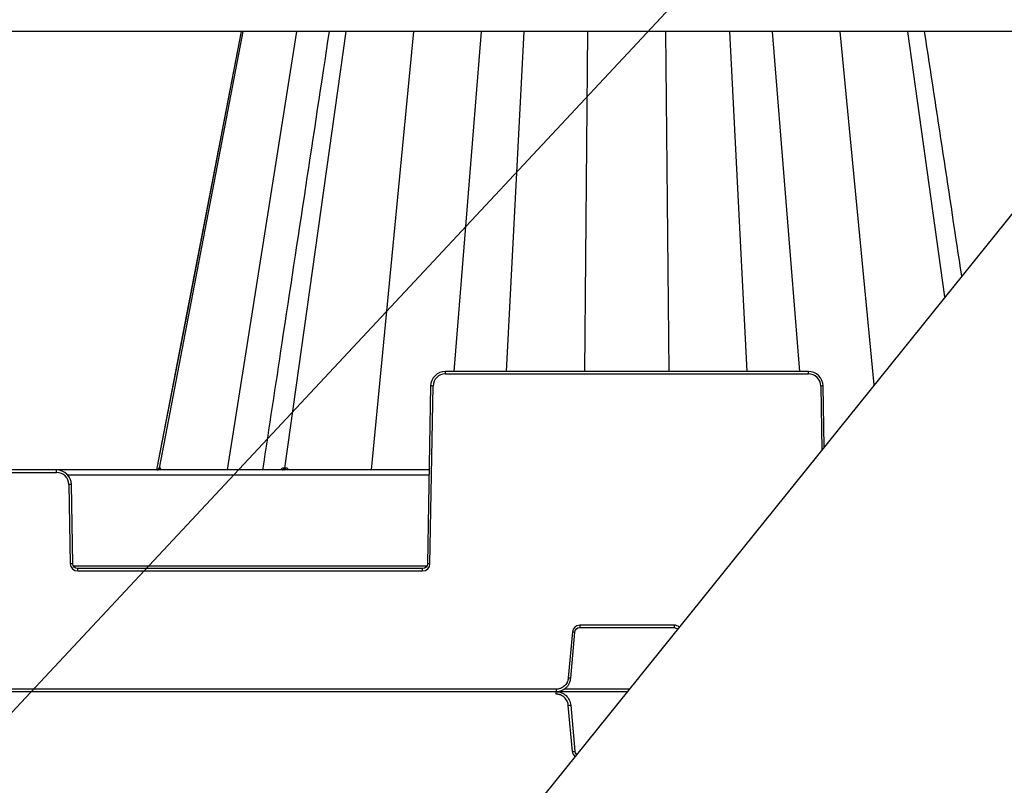
# Model space of a CAD drawing. Units: inches. Extents: x 7170 to 57908, y -7170 to 43748.
# Drawn here: x 20927 to 21321, y 713 to 1019 of the extents above; entities that cross this region are included whole.
import ezdxf
from ezdxf import colors
from ezdxf.entities.mleader import LeaderData, LeaderLine
from ezdxf.math import Vec2, Vec3

# ---------------------------------------------------------------- set-up
doc = ezdxf.new("R2010")
doc.units = ezdxf.units.IN
doc.header["$LTSCALE"] = 0.25
doc.header["$MEASUREMENT"] = 0
doc.layers.add('300', color=7, linetype='Continuous')
doc.layers.add('Text', color=7, linetype='Continuous')
doc.layers.add('Dims', color=7, linetype='Continuous', lineweight=30)
doc.styles.add('Annotative', font='arial.ttf', dxfattribs={"height": 0.09375})
doc.styles.get("Standard").update_dxf_attribs({"font": 'arial.ttf'})
doc.dimstyles.new('FABS Annotative', dxfattribs={"dimscale": 128, "dimtxt": 0.09375, "dimasz": 0.09375, "dimexe": 0.09375, "dimexo": 0.09375, "dimgap": 0.09375, "dimtad": 0, "dimdec": 3, "dimzin": 3, "dimdsep": 46, "dimlunit": 5, "dimtxsty": 'Annotative', "dimcen": 0, "dimdle": 0.125, "dimclrd": 256, "dimclre": 256, "dimclrt": 256, "dimazin": 2, "dimtfac": 1, "dimtdec": 3, "dimtofl": 0, "dimtmove": 0, "dimatfit": 3, "dimfxl": 1, "dimfrac": 2, "dimtolj": 1, "dimtzin": 0, "dimlwd": -1, "dimlwe": -1, "dimarcsym": 2})

# ---------------------------------------------------------------- blocks, each defined once
blk = doc.blocks.new('*D197')
at = {"layer": 'Defpoints', "color": 0, "transparency": 16777216}
for p in [(7765.03, 6667.32), (56379.77, 6667.32), (56360.72, -7170.21)]:
    blk.add_point(p, dxfattribs=at)
at = {"layer": 'Dims', "transparency": 16777216}
for p, q in [((7766.53, 6667.32), (56381.27, 6667.32)), ((56379.77, 6665.82), (56379.77, -245.07)), ((56379.77, -7168.71), (56379.77, -257.81)), ((56362.22, -7170.21), (56381.27, -7170.21))]:
    blk.add_line(p, q, dxfattribs=at)
for points in [[(56379.52, 6665.82), (56380.02, 6665.82), (56379.77, 6667.32)], [(56379.52, -7168.71), (56380.02, -7168.71), (56379.77, -7170.21)]]:
    blk.add_solid(points, dxfattribs=at)
at = {"layer": 'Dims', "transparency": 16777216, "insert": (56379.77, -251.44), "char_height": 1.5, "attachment_point": 5, "rotation": 90, "style": 'Annotative'}
blk.add_mtext('\\A1;13837 1/2"', dxfattribs=at)

msp = doc.modelspace()

# ---------------------------------------------------------------- linework, layer by layer
at = {"layer": '300'}
for p, q in [((21570.3909, 1247.7259), (20942.1301, 467.4364)), ((21382.7868, 1014.7247), (19082.1285, 1014.7247)), ((21016.0457, 1014.7247), (20982.2122, 839.4813)), ((20983.3716, 840.2298), (21016.8271, 1014.7247)), ((21010.5153, 839.437), (21038.2314, 1014.7247)), ((21033.4341, 840.2298), (21057.9252, 1014.7247)), ((21068.0492, 839.437), (21085.007, 1014.7247)), ((21101.0944, 878.8162), (21112.0192, 1014.7247)), ((21122.1273, 878.8162), (21129.1093, 1014.7247)), ((21153.3283, 878.8162), (21154.612, 1014.7247)), ((21187.0866, 878.8162), (21185.803, 1014.7247)), ((21218.2877, 878.8162), (21211.3056, 1014.7247)), ((21239.3206, 878.8162), (21228.3957, 1014.7247)), ((21269.0711, 873.4918), (21255.4079, 1014.7247)), ((21297.378, 908.6484), (21282.4897, 1014.7247)), ((21097.644, 877.8361), (21097.644, 878.8162)), ((21242.7709, 878.8162), (21097.644, 878.8162)), ((21097.644, 877.8361), (21242.7709, 877.8361)), ((21242.7709, 877.8361), (21242.7709, 878.8162)), ((21091.738, 873.0125), (21090.4983, 801.9924)), ((21091.4827, 801.9795), (21092.7223, 872.9996)), ((21247.6926, 872.9996), (21248.1378, 847.4929)), ((21249.1015, 848.6898), (21248.6769, 873.0125)), ((21091.1519, 839.437), (20619.1957, 839.437)), ((20768.1402, 838.4569), (20942.2074, 838.4569)), ((20942.2074, 838.4569), (20942.2074, 839.437)), ((20946.5123, 837.5024), (21091.1182, 837.5024)), ((20947.129, 833.6204), (20947.6813, 801.9795)), ((20948.6657, 801.9924), (20948.1134, 833.6332)), ((21090.1852, 801.0251), (20948.9788, 801.0251)), ((20950.6343, 799.0776), (20950.6343, 800.0578)), ((21088.5297, 800.0578), (20950.6343, 800.0578)), ((21088.5297, 799.0776), (21088.5297, 800.0578)), ((20950.6343, 799.0776), (21088.5297, 799.0776)), ((21189.0773, 777.4191), (21151.3376, 777.4191)), ((21151.3376, 777.4191), (21151.3376, 776.4303)), ((21151.3376, 776.4303), (21189.0773, 776.4303)), ((21189.0773, 777.4191), (21189.0773, 776.4303)), ((21148.3954, 774.7231), (21146.785, 756.316)), ((21147.7657, 756.2259), (21149.3761, 774.633)), ((21170.3114, 750.8338), (19084.0983, 750.8338)), ((21141.8813, 751.8226), (20568.4663, 751.8226)), ((21141.8813, 751.8226), (21141.8813, 750.8338)), ((21141.8844, 749.845), (21141.8844, 750.8338)), ((21171.0902, 751.8011), (21144.9319, 751.8011)), ((21148.3985, 726.9445), (21146.7881, 745.3516)), ((21147.7688, 745.4417), (21149.3792, 727.0346))]:
    msp.add_line(p, q, dxfattribs=at)
at = {"layer": '300', "flags": 128}
for points in [[(21016.0462, 1014.7247), (20994.6167, 903.7291), (20982.2042, 839.437)], [(20983.3716, 840.2298), (20983.3552, 840.2298), (20983.3389, 840.2298), (20983.3227, 840.2298), (20983.3067, 840.2299), (20983.2908, 840.2299), (20983.2751, 840.2299), (20983.2594, 840.2299), (20983.2439, 840.2299)], [(20983.5078, 840.2299), (20983.4903, 840.2299), (20983.4729, 840.2299), (20983.4557, 840.2299), (20983.4386, 840.2299), (20983.4217, 840.2298), (20983.4049, 840.2298), (20983.3882, 840.2298), (20983.3716, 840.2298)], [(21033.4341, 840.2298), (21033.3891, 840.2298), (21033.3442, 840.2298), (21033.2994, 840.2298), (21033.2547, 840.2299), (21033.2101, 840.2299), (21033.1656, 840.2299), (21033.1211, 840.2299), (21033.0768, 840.2299)], [(21033.7978, 840.2299), (21033.752, 840.2299), (21033.7063, 840.2299), (21033.6607, 840.2299), (21033.6152, 840.2299), (21033.5698, 840.2298), (21033.5245, 840.2298), (21033.4792, 840.2298), (21033.4341, 840.2298)]]:
    msp.add_lwpolyline(points, dxfattribs=at)
at = {"layer": '300'}
for centre, radius, start, end in [((21097.644, 872.9137), 4.9224, 90, 179), ((21242.7709, 872.9137), 4.9224, 1, 90), ((21091.4917, 816.5997), 56.4133, 88.750065, 89.749892), ((21248.9232, 816.5997), 56.4133, 90.250108, 91.249935), ((20942.2074, 833.5345), 4.9224, 1, 90), ((20982.296, 840.4001), 0.9631, 270.658002, 349.819614), ((20982.4262, 840.3971), 0.9601, 270.757155, 349.970432), ((20982.565, 840.3939), 0.9569, 270.862846, 350.132048), ((21032.2595, 840.2452), 0.8174, 278.64296, 358.925821), ((21032.6219, 840.2389), 0.8122, 279.164962, 359.360572), ((21032.9905, 840.2327), 0.8072, 279.706386, 359.797452), ((20948.3596, 777.2205), 56.4133, 90.250108, 91.249935), ((20948.9119, 745.5796), 56.4133, 90.250108, 91.249935), ((20950.6343, 802.0311), 2.9534, 181, 270), ((21088.5297, 802.0311), 2.9534, 270, 359), ((21090.2521, 745.5796), 56.4133, 88.750065, 89.749892), ((21151.3376, 774.4656), 2.9534, 90, 175), ((21189.0773, 774.4656), 2.9534, 47.20474, 90), ((21143.703, 718.2629), 56.6548, 84.253039, 85.249057), ((21142.0926, 699.8558), 56.6548, 84.253039, 85.249057), ((21142.0956, 801.8121), 56.6551, 274.750943, 275.746961), ((21143.706, 783.4049), 56.6551, 274.750943, 275.746961), ((21151.3407, 727.2019), 2.9535, 185, 231.512907)]:
    msp.add_arc(centre, radius, start, end, dxfattribs=at)
for points, knots in [([(21051.1645, 1014.7247), (21044.8623, 973.2286), (21035.9886, 914.8025), (21027.1131, 856.3685), (21024.5414, 839.437)], [0.16128401, 0.16128401, 0.16128401, 0.16128401, 0.756978538, 1, 1, 1, 1]), ([(21097.644, 878.8162), (21096.1106, 878.8162), (21094.5945, 878.1943), (21092.4131, 876.0506), (21091.7648, 874.5456), (21091.738, 873.0125)], [0, 0, 0, 0, 0.5, 0.5, 1, 1, 1, 1]), ([(21248.6769, 873.0125), (21248.6502, 874.5456), (21248.0019, 876.0506), (21245.8204, 878.1943), (21244.3043, 878.8162), (21242.7709, 878.8162)], [0, 0, 0, 0, 0.5, 0.5, 1, 1, 1, 1]), ([(20948.1134, 833.6332), (20948.0866, 835.1664), (20947.4383, 836.6714), (20945.2568, 838.8151), (20943.7407, 839.437), (20942.2074, 839.437)], [0, 0, 0, 0, 0.5, 0.5, 1, 1, 1, 1]), ([(20983.2439, 840.2299), (20983.1965, 840.2173), (20983.1027, 840.1924), (20982.9353, 840.0036), (20982.818, 839.7247), (20982.7505, 839.5644)], [0, 0, 0, 0, 0.30335646, 0.59930692, 1, 1, 1, 1]), ([(20983.9404, 839.437), (20983.8959, 839.6472), (20983.8261, 839.9764), (20983.6601, 840.1936), (20983.5589, 840.2177), (20983.5078, 840.2299)], [0, 0, 0, 0, 0.46573811, 0.72979, 1, 1, 1, 1]), ([(21033.0768, 840.2299), (21032.9432, 840.2176), (21032.6793, 840.1934), (21032.189, 839.976), (21031.8818, 839.6467), (21031.6862, 839.437)], [0, 0, 0, 0, 0.27133435, 0.53604449, 1, 1, 1, 1]), ([(21035.1009, 839.437), (21034.936, 839.6472), (21034.6774, 839.9764), (21034.2025, 840.1936), (21033.9337, 840.2177), (21033.7978, 840.2299)], [0, 0, 0, 0, 0.46573812, 0.72979, 1, 1, 1, 1]), ([(21146.785, 756.316), (21146.7747, 756.218), (21146.753, 756.0105), (21146.6925, 755.6854), (21146.6019, 755.3314), (21146.4722, 754.9527), (21146.2213, 754.3816), (21145.8156, 753.7403), (21145.2213, 753.1003), (21144.5317, 752.5639), (21143.7772, 752.1737), (21143.027, 751.9434), (21142.4256, 751.8389), (21142.052, 751.8277), (21141.8813, 751.8226)], [0, 0, 0, 0, 0.04048233, 0.08577564, 0.13582949, 0.19062889, 0.25019341, 0.39209771, 0.50005499, 0.60795958, 0.74991559, 0.8464421, 0.92982755, 1, 1, 1, 1]), ([(21141.8813, 750.8338), (21141.997, 750.8358), (21142.2273, 750.8398), (21142.57, 750.872), (21142.9077, 750.9227), (21143.2396, 750.9932), (21143.5651, 751.0823), (21143.8835, 751.1895), (21144.1942, 751.3144), (21144.4966, 751.4561), (21144.7899, 751.6143), (21145.0736, 751.7881), (21145.347, 751.9772), (21145.6095, 752.1808), (21145.932, 752.4605), (21146.2989, 752.8326), (21146.686, 753.3147), (21147.0225, 753.8354), (21147.3045, 754.3909), (21147.5262, 754.9777), (21147.6896, 755.5914), (21147.7402, 756.0133), (21147.7657, 756.2259)], [0, 0, 0, 0, 0.03967192, 0.07898023, 0.11798542, 0.15674069, 0.19529234, 0.23368019, 0.27193817, 0.31009495, 0.34817457, 0.38619719, 0.42417983, 0.46213715, 0.50008222, 0.57053945, 0.64107812, 0.71179713, 0.78283006, 0.85436153, 0.92664198, 1, 1, 1, 1]), ([(21141.8844, 750.8338), (21142.6146, 750.8338), (21143.3446, 750.6969), (21144.7059, 750.1675), (21145.3366, 749.7753), (21146.4134, 748.7886), (21146.8591, 748.1944), (21147.5051, 746.8845), (21147.7052, 746.1692), (21147.7688, 745.4417)], [0, 0, 0, 0, 0.25, 0.25, 0.5, 0.5, 0.75, 0.75, 1, 1, 1, 1]), ([(21146.7881, 745.3516), (21146.7774, 745.4531), (21146.7562, 745.6553), (21146.7009, 745.9547), (21146.6287, 746.2492), (21146.5378, 746.5386), (21146.4288, 746.8229), (21146.2183, 747.2845), (21145.8459, 747.8943), (21145.2288, 748.5719), (21144.4997, 749.1279), (21143.8152, 749.4681), (21143.2382, 749.6628), (21142.7935, 749.767), (21142.3409, 749.8329), (21142.0366, 749.841), (21141.8844, 749.845)], [0, 0, 0, 0, 0.04194353, 0.083574, 0.1250512, 0.16653673, 0.20819206, 0.25017672, 0.37503117, 0.50003475, 0.62488877, 0.74989194, 0.81234496, 0.87494585, 0.937436, 1, 1, 1, 1]), ([(21149.3792, 727.0346), (21149.4216, 726.5496), (21149.6515, 726.0834), (21150.0466, 725.7214), (21150.0839, 725.6898), (21150.1225, 725.6596)], [0, 0, 0, 0, 0.5, 0.5, 0.55028833, 0.55028833, 0.55028833, 0.55028833])]:
    msp.add_open_spline(points, degree=3, knots=knots, dxfattribs=at)
for points in [[(21304.0934, 916.9888), (21299.145, 949.5689), (21294.1971, 982.147), (21289.2494, 1014.7247)], [(20950.6343, 800.0578), (20949.5749, 800.0578), (20948.6841, 800.9331), (20948.6657, 801.9924)], [(21090.4983, 801.9924), (21090.4798, 800.9331), (21089.5891, 800.0578), (21088.5297, 800.0578)], [(21149.3761, 774.633), (21149.464, 775.6367), (21150.33, 776.4303), (21151.3376, 776.4303)], [(21189.0773, 776.4303), (21189.6078, 776.4303), (21190.099, 776.2104), (21190.4581, 775.8556)]]:
    msp.add_open_spline(points, degree=3, dxfattribs=at)

# ---------------------------------------------------------------- dimensions: what is measured, and where the dimension line sits
at = {"layer": 'Dims'}
dim = msp.add_linear_dim(base=(56379.7686788258, 6667.3235812878), p1=(56360.7153253097, -7170.2129154399), p2=(7765.0251480094, 6667.3235812878), angle=90, dimstyle='FABS Annotative', override={"dimpost": '"'}, dxfattribs=at)
dim.commit()
dim.dimension.update_dxf_attribs({"geometry": '*D197', "text_midpoint": (56379.7686788258, -251.444667076)})

# ---------------------------------------------------------------- leaders
at = {"layer": 'Text'}
ml = msp.add_multileader_mtext('Standard', dxfattribs=at)
ml.set_content('\\A1;{\\fVerdana|b0|i0|c0|p34;300SD Side Panel (Part #138573) TYP. for all exterior sides}', color=256)
ml.set_leader_properties()
ml.build(insert=Vec2(0, 0))
ml.multileader.update_dxf_attribs({"text_right_attachment_type": 6, "dogleg_length": 0.0938, "arrow_head_size": 150})
ctx = ml.context
ctx.base_point, ctx.char_height, ctx.arrow_head_size, ctx.landing_gap_size, ctx.plane_origin = Vec3(22060.4888, 3651.9239), 108, 150, 0.1406, Vec3(24295.4107, 3936.5693)
ctx.right_attachment = 6
notes = []
notes.append((ctx, [(0, (1, 1, 0), (21770.4797, 3651.9239), (1, 0), 290.009, [(1, [(18644.3136, 507.432)], 0, [])])]))
ctx.mtext.insert, ctx.mtext.width, ctx.mtext.flow_direction = Vec3(22060.6294, 3707.0481), 2646.316301, 5
ml = msp.add_multileader_mtext('Standard', dxfattribs=at)
ml.set_content('300SD Half-Module (Part #{\\A1;\\fVerdana|b0|i0|c0|p34; 1384574})  TYP.', color=256)
ml.set_leader_properties()
ml.build(insert=Vec2(0, 0))
ml.multileader.update_dxf_attribs({"text_right_attachment_type": 6, "dogleg_length": 0.0938, "arrow_head_size": 150})
ctx = ml.context
ctx.base_point, ctx.char_height, ctx.arrow_head_size, ctx.landing_gap_size, ctx.plane_origin = Vec3(22201.6164, 1798.9266), 108, 150, 0.1406, Vec3(24597.557, 2191.8573)
ctx.right_attachment = 6
notes.append((ctx, [(0, (1, 1, 0), (21911.6074, 1798.9266), (1, 0), 290.009, [(1, [(20558.4838, 351.1209)], 0, [])])]))
ctx.mtext.insert, ctx.mtext.width, ctx.mtext.flow_direction = Vec3(22201.757, 1868.8024), 1664.692387, 5
ml = msp.add_multileader_mtext('Standard', dxfattribs=at)
ml.set_content('BEDDING FILL (See Fill Chart)', color=256)
ml.set_leader_properties()
ml.build(insert=Vec2(0, 0))
ml.multileader.update_dxf_attribs({"text_right_attachment_type": 6, "dogleg_length": 0.0938, "arrow_head_size": 150})
ctx = ml.context
ctx.base_point, ctx.char_height, ctx.arrow_head_size, ctx.landing_gap_size, ctx.plane_origin = Vec3(22008.4101, 966.1939), 108, 150, 0.1406, Vec3(24404.3508, 1359.1246)
ctx.right_attachment = 6
notes.append((ctx, [(0, (1, 1, 0), (21718.4011, 966.1939), (1, 0), 290.009, [(1, [(20757.4301, -56.4754)], 0, [])])]))
ctx.mtext.insert, ctx.mtext.width, ctx.mtext.flow_direction = Vec3(22008.5507, 1036.0697), 2122.876457, 5
for ctx, leaders in notes:
    for number, flags, end, landing, length, lines in leaders:
        leader = LeaderData()
        leader.index, (leader.has_last_leader_line, leader.has_dogleg_vector, leader.attachment_direction) = number, flags
        leader.last_leader_point, leader.dogleg_vector, leader.dogleg_length = Vec3(end), Vec3(landing), length
        for number, points, colour, breaks in lines:
            line = LeaderLine()
            line.index, line.vertices, line.color, line.breaks = number, Vec3.list(points), colors.encode_raw_color(colour), breaks
            leader.lines.append(line)
        ctx.leaders.append(leader)

doc.saveas('drawing.dxf')
